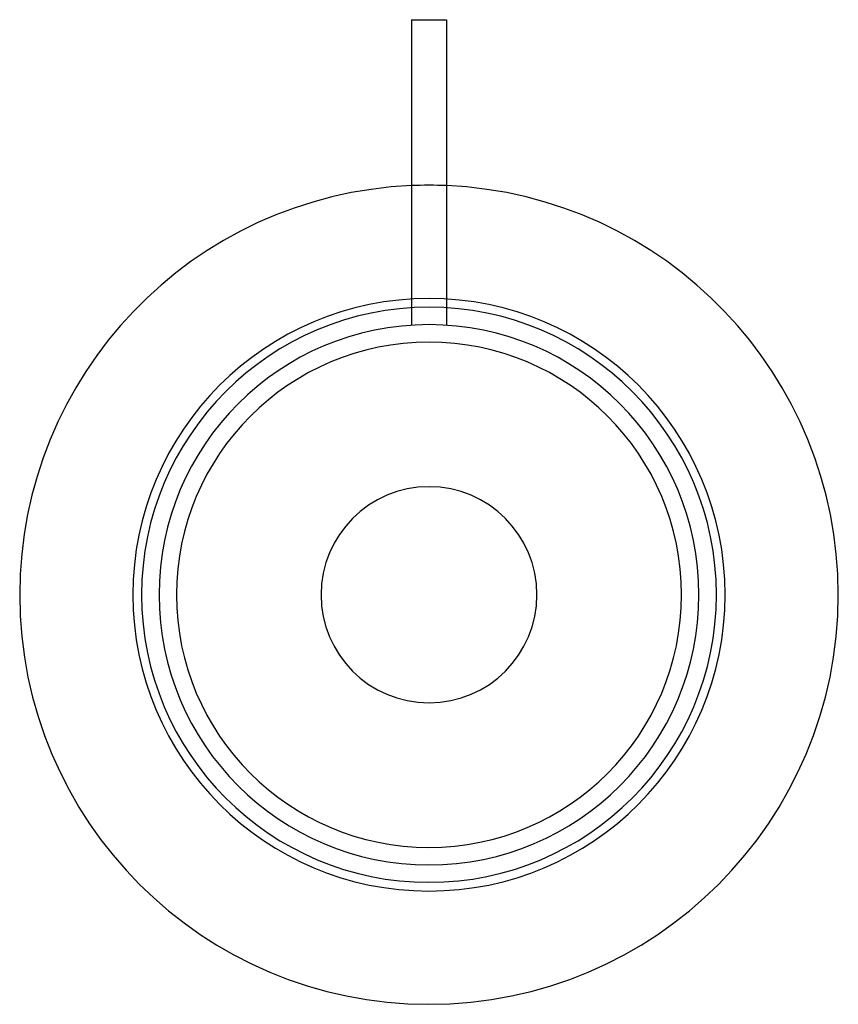
# Model space of a CAD drawing. Units: millimetres. Extents: x -94 to 94, y -94 to 132.
import ezdxf

# ---------------------------------------------------------------- set-up
doc = ezdxf.new("R2010")
doc.units = ezdxf.units.MM
doc.layers.add('HIDDEN', color=7, linetype='Continuous')
doc.layers.add('THICK', color=7, linetype='Continuous')

msp = doc.modelspace()

# ---------------------------------------------------------------- linework, layer by layer
at = {"layer": 'HIDDEN'}
for p, q in [((-4, 65.88), (-4, 61.87)), ((4, 65.88), (4, 61.87))]:
    msp.add_line(p, q, dxfattribs=at)
for radius, start, end in [(94, 87.5611, 92.4388), (68, 0, 180), (68, 180, 0)]:
    msp.add_arc((0, 0), radius, start, end, dxfattribs=at)
at = {"layer": 'THICK'}
for p, q in [((-4, 132), (0, 132)), ((-4, 132), (-4, 65.88)), ((0, 132), (4, 132)), ((4, 132), (4, 65.88))]:
    msp.add_line(p, q, dxfattribs=at)
for radius, start, end in [(94, 92.4388, 180), (94, 0, 87.5611), (66, 0, 180), (62, 0, 180), (58, 0, 180), (24.8, 0, 180), (94, 180, 0), (66, 180, 0), (62, 180, 0), (58, 180, 0), (24.8, 180, 0)]:
    msp.add_arc((0, 0), radius, start, end, dxfattribs=at)

doc.saveas('drawing.dxf')
